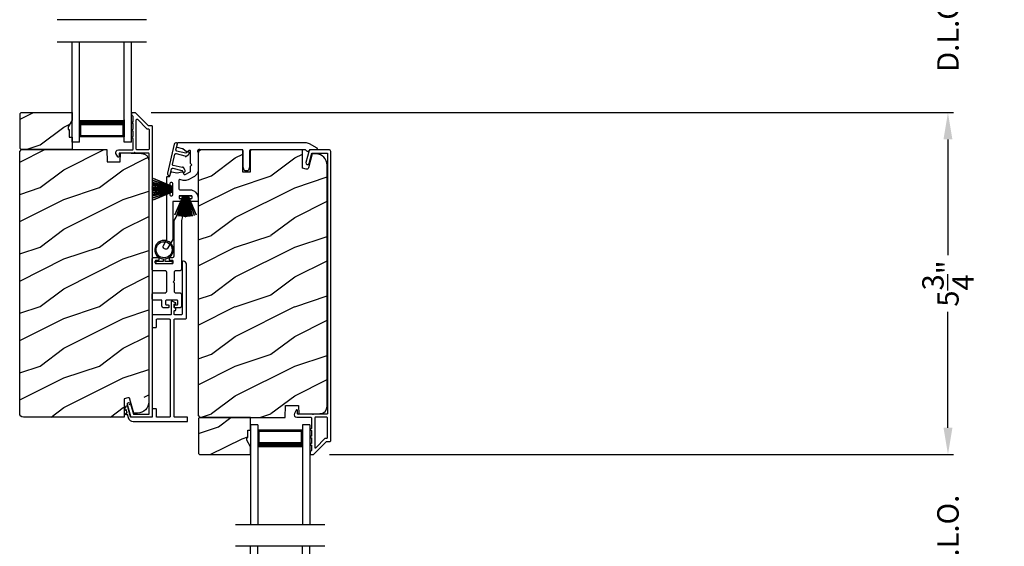
# Model space of a CAD drawing. Extents: x 246 to 399, y -461 to -395.
# Drawn here: x 314 to 331, y -424 to -415 of the extents above; entities that cross this region are included whole.
import ezdxf

# ---------------------------------------------------------------- set-up
doc = ezdxf.new("R2010")
doc.units = 0
doc.header["$LTSCALE"] = 2
doc.header["$MEASUREMENT"] = 0
doc.header["$PDMODE"] = 3
doc.layers.get('0').update_dxf_attribs({"linetype": 'CONTINUOUS'})
doc.layers.get('DEFPOINTS').update_dxf_attribs({"color": 3, "linetype": 'CONTINUOUS'})
doc.layers.add('Dim', color=7, linetype='CONTINUOUS')
doc.styles.get("Standard").update_dxf_attribs({"font": 'arial.ttf'})
doc.dimstyles.new('STANDARD 1.5', dxfattribs={"dimtxt": 0.36, "dimasz": 0.45, "dimexe": 0.09375, "dimexo": 0.27, "dimgap": 0.135, "dimtad": 0, "dimdec": 4, "dimzin": 0, "dimdsep": 46, "dimlunit": 4, "dimtxsty": 'STANDARD', "dimcen": 0, "dimadec": 5, "dimazin": 0, "dimtfac": 1, "dimtdec": 4, "dimtofl": 0, "dimtmove": 0, "dimatfit": 3, "dimfxl": 1, "dimtolj": 1, "dimtzin": 0, "dimarcsym": 0})

# ---------------------------------------------------------------- blocks, each defined once
blk = doc.blocks.new('*D170')
at = {"layer": 'DEFPOINTS', "color": 0, "transparency": 16777216}
for p in [(326.932, -407.296), (331.161, -407.296), (327.425, -447.976)]:
    blk.add_point(p, dxfattribs=at)
at = {"layer": 'Dim', "color": 0, "lineweight": -2, "transparency": 16777216}
for p, q in [((327.202, -407.296), (331.255, -407.296)), ((331.161, -407.746), (331.161, -424.621)), ((331.161, -447.526), (331.161, -430.651)), ((327.695, -447.976), (331.255, -447.976))]:
    blk.add_line(p, q, dxfattribs=at)
at = {"layer": 'Dim', "color": 0, "transparency": 16777216}
for points in [[(331.086, -407.746), (331.236, -407.746), (331.161, -407.296)], [(331.086, -447.526), (331.236, -447.526), (331.161, -447.976)]]:
    blk.add_solid(points, dxfattribs=at)
at = {"layer": 'Dim', "color": 0, "transparency": 16777216, "insert": (331.161, -427.636), "char_height": 0.36, "attachment_point": 5, "rotation": 90}
blk.add_mtext('\\A1;EXTERIOR JAMB WIDTH', dxfattribs=at)
blk = doc.blocks.new('*D171')
at = {"layer": 'DEFPOINTS', "color": 0, "transparency": 16777216}
for p in [(326.932, -406.796), (332.661, -406.796), (327.425, -448.476)]:
    blk.add_point(p, dxfattribs=at)
at = {"layer": 'Dim', "color": 0, "lineweight": -2, "transparency": 16777216}
for p, q in [((327.202, -406.796), (332.755, -406.796)), ((332.661, -407.246), (332.661, -423.127)), ((332.661, -448.026), (332.661, -432.146)), ((327.695, -448.476), (332.755, -448.476))]:
    blk.add_line(p, q, dxfattribs=at)
at = {"layer": 'Dim', "color": 0, "transparency": 16777216}
for points in [[(332.586, -407.246), (332.736, -407.246), (332.661, -406.796)], [(332.586, -448.026), (332.736, -448.026), (332.661, -448.476)]]:
    blk.add_solid(points, dxfattribs=at)
at = {"layer": 'Dim', "color": 0, "transparency": 16777216, "insert": (332.661, -427.636), "char_height": 0.36, "attachment_point": 5, "rotation": 90}
blk.add_mtext('\\A1;EXTERIOR ROUGH OPENING WIDTH', dxfattribs=at)
blk = doc.blocks.new('A$C10393467')
for p, q in [((0, 0), (0, 1.683)), ((0.125, 0), (0.125, 1.683)), ((0.875, 0), (0.875, 1.683)), ((1, 0), (1, 1.683)), ((0.125, 0.375), (0.125, 0.089)), ((0.875, 0.089), (0.875, 0.375)), ((0, 0), (0.125, 0)), ((0.125, 0.089), (0.875, 0.089)), ((0.875, 0.089), (0.875, 0.089)), ((0.875, 0), (1, 0))]:
    blk.add_line(p, q)
for points, const_width in [([(0.125, 0.33), (0.875, 0.33)], 0.09), ([(0.14, 0.089), (0.14, 0.33)], 0.03), ([(0.86, 0.089), (0.86, 0.33)], 0.03), ([(0.14, 0.104), (0.86, 0.104)], 0.03)]:
    blk.add_lwpolyline(points, dxfattribs=dict(const_width=const_width))
blk = doc.blocks.new('*D179')
at = {"layer": 'DEFPOINTS', "color": 0, "transparency": 16777216}
for p in [(318.99, -422.461), (329.661, -422.461), (318.99, -425.191)]:
    blk.add_point(p, dxfattribs=at)
at = {"layer": 'Dim', "color": 0, "lineweight": -2, "transparency": 16777216}
for p, q in [((329.661, -422.011), (329.661, -421.561)), ((319.26, -422.461), (329.755, -422.461)), ((319.26, -425.191), (329.755, -425.191)), ((329.661, -425.641), (329.661, -426.091))]:
    blk.add_line(p, q, dxfattribs=at)
at = {"layer": 'Dim', "color": 0, "transparency": 16777216}
for points in [[(329.586, -422.011), (329.736, -422.011), (329.661, -422.461)], [(329.586, -425.641), (329.736, -425.641), (329.661, -425.191)]]:
    blk.add_solid(points, dxfattribs=at)
at = {"layer": 'Dim', "color": 0, "transparency": 16777216, "insert": (329.661, -423.826), "char_height": 0.36, "attachment_point": 5, "rotation": 90}
blk.add_mtext('\\A1;D.L.O.', dxfattribs=at)
blk = doc.blocks.new('A$C51B31A77')
for p, q in [((0.129, 0.497), (0.131, 0.503)), ((0.129, 0.491), (0.129, 0.497)), ((0.131, 0.503), (0.134, 0.508)), ((0.134, 0.508), (0.137, 0.512)), ((0.137, 0.512), (0.142, 0.516)), ((0.142, 0.516), (0.147, 0.519)), ((0.147, 0.519), (0.152, 0.52)), ((0.152, 0.52), (0.158, 0.521)), ((0.158, 0.521), (0.222, 0.521)), ((0.222, 0.521), (0.228, 0.52)), ((0.228, 0.52), (0.234, 0.519)), ((0.234, 0.519), (0.239, 0.516)), ((0.239, 0.516), (0.243, 0.512)), ((0.243, 0.512), (0.247, 0.508)), ((0.247, 0.508), (0.25, 0.503)), ((0.25, 0.503), (0.252, 0.497)), ((0.252, 0.497), (0.252, 0.491)), ((0.623, 0.497), (0.625, 0.503)), ((0.623, 0.491), (0.623, 0.497)), ((0.625, 0.503), (0.628, 0.508)), ((0.628, 0.508), (0.632, 0.512)), ((0.632, 0.512), (0.636, 0.516)), ((0.636, 0.516), (0.641, 0.519)), ((0.641, 0.519), (0.647, 0.52)), ((0.647, 0.52), (0.653, 0.521)), ((0.653, 0.521), (0.816, 0.521)), ((0.816, 0.521), (0.821, 0.52)), ((0.821, 0.52), (0.827, 0.519)), ((0.827, 0.519), (0.832, 0.516)), ((0.832, 0.516), (0.837, 0.512)), ((0.837, 0.512), (0.84, 0.508)), ((0.84, 0.508), (0.843, 0.503)), ((0.843, 0.503), (0.845, 0.497)), ((0.845, 0.497), (0.845, 0.491)), ((0.001, 0.33), (0.002, 0.336)), ((0.002, 0.336), (0.005, 0.341)), ((0.005, 0.341), (0.009, 0.345)), ((0.009, 0.345), (0.013, 0.349)), ((0.013, 0.349), (0.018, 0.352)), ((0.018, 0.352), (0.024, 0.353)), ((0.024, 0.353), (0.03, 0.354)), ((0.03, 0.354), (0.129, 0.354)), ((0.129, 0.354), (0.129, 0.491)), ((0.252, 0.491), (0.252, 0.303)), ((0.623, 0.303), (0.623, 0.491)), ((0.747, 0.46), (0.746, 0.457)), ((0.746, 0.457), (0.746, 0.18)), ((0.748, 0.462), (0.747, 0.46)), ((0.749, 0.465), (0.748, 0.462)), ((0.751, 0.467), (0.749, 0.465)), ((0.753, 0.469), (0.751, 0.467)), ((0.756, 0.47), (0.753, 0.469)), ((0.758, 0.471), (0.756, 0.47)), ((0.761, 0.472), (0.758, 0.471)), ((0.781, 0.472), (0.761, 0.472)), ((0.784, 0.471), (0.781, 0.472)), ((0.787, 0.47), (0.784, 0.471)), ((0.789, 0.469), (0.787, 0.47)), ((0.792, 0.467), (0.789, 0.469)), ((0.793, 0.465), (0.792, 0.467)), ((0.795, 0.462), (0.793, 0.465)), ((0.796, 0.46), (0.795, 0.462)), ((0.796, 0.457), (0.796, 0.46)), ((0.796, 0.422), (0.796, 0.457)), ((0.796, 0.419), (0.796, 0.422)), ((0.797, 0.416), (0.796, 0.419)), ((0.798, 0.414), (0.797, 0.416)), ((0.8, 0.412), (0.798, 0.414)), ((0.802, 0.41), (0.8, 0.412)), ((0.805, 0.408), (0.802, 0.41)), ((0.808, 0.408), (0.805, 0.408)), ((0.811, 0.407), (0.808, 0.408)), ((0.83, 0.407), (0.811, 0.407)), ((0.833, 0.408), (0.83, 0.407)), ((0.836, 0.408), (0.833, 0.408)), ((0.839, 0.41), (0.836, 0.408)), ((0.841, 0.412), (0.839, 0.41)), ((0.843, 0.414), (0.841, 0.412)), ((0.844, 0.416), (0.843, 0.414)), ((0.845, 0.419), (0.844, 0.416)), ((0.845, 0.491), (0.845, 0.422)), ((0.845, 0.422), (0.845, 0.419)), ((0, 0.324), (0.001, 0.33)), ((0, 0.252), (0, 0.324)), ((0.002, 0.244), (0, 0.252)), ((0.004, 0.242), (0.002, 0.244)), ((0.007, 0.24), (0.004, 0.242)), ((0.009, 0.238), (0.007, 0.24)), ((0.012, 0.238), (0.009, 0.238)), ((0.015, 0.237), (0.012, 0.238)), ((0.035, 0.237), (0.015, 0.237)), ((0.037, 0.238), (0.035, 0.237)), ((0.04, 0.238), (0.037, 0.238)), ((0.043, 0.24), (0.04, 0.238)), ((0.045, 0.242), (0.043, 0.24)), ((0.047, 0.244), (0.045, 0.242)), ((0.048, 0.246), (0.047, 0.244)), ((0.049, 0.249), (0.048, 0.246)), ((0.05, 0.283), (0.049, 0.28)), ((0.049, 0.28), (0.049, 0.252)), ((0.049, 0.252), (0.049, 0.249)), ((0.051, 0.285), (0.05, 0.283)), ((0.052, 0.288), (0.051, 0.285)), ((0.054, 0.29), (0.052, 0.288)), ((0.056, 0.292), (0.054, 0.29)), ((0.059, 0.293), (0.056, 0.292)), ((0.061, 0.294), (0.059, 0.293)), ((0.064, 0.295), (0.061, 0.294)), ((0.114, 0.295), (0.064, 0.295)), ((0.117, 0.294), (0.114, 0.295)), ((0.119, 0.293), (0.117, 0.294)), ((0.122, 0.292), (0.119, 0.293)), ((0.124, 0.29), (0.122, 0.292)), ((0.126, 0.288), (0.124, 0.29)), ((0.127, 0.285), (0.126, 0.288)), ((0.128, 0.283), (0.127, 0.285)), ((0.128, 0.099), (0.128, 0.283)), ((0.252, 0.303), (0.253, 0.298)), ((0.253, 0.298), (0.254, 0.292)), ((0.254, 0.292), (0.257, 0.287)), ((0.257, 0.287), (0.261, 0.282)), ((0.261, 0.282), (0.265, 0.279)), ((0.265, 0.279), (0.27, 0.276)), ((0.27, 0.276), (0.276, 0.274)), ((0.276, 0.274), (0.282, 0.274)), ((0.282, 0.274), (0.593, 0.274)), ((0.593, 0.274), (0.599, 0.274)), ((0.599, 0.274), (0.605, 0.276)), ((0.605, 0.276), (0.61, 0.279)), ((0.61, 0.279), (0.614, 0.282)), ((0.614, 0.282), (0.618, 0.287)), ((0.618, 0.287), (0.621, 0.292)), ((0.621, 0.292), (0.622, 0.298)), ((0.622, 0.298), (0.623, 0.303)), ((0.746, 0.18), (0.747, 0.177)), ((0.747, 0.177), (0.748, 0.174)), ((0.748, 0.174), (0.749, 0.172)), ((0.749, 0.172), (0.751, 0.169)), ((0.751, 0.169), (0.753, 0.168)), ((0.753, 0.168), (0.756, 0.166)), ((0.756, 0.166), (0.758, 0.165)), ((0.784, 0.165), (0.787, 0.166)), ((0.787, 0.166), (0.789, 0.168)), ((0.789, 0.168), (0.792, 0.169)), ((0.792, 0.169), (0.793, 0.172)), ((0.793, 0.172), (0.795, 0.174)), ((0.795, 0.174), (0.796, 0.177)), ((0.796, 0.217), (0.797, 0.22)), ((0.796, 0.214), (0.796, 0.217)), ((0.796, 0.18), (0.796, 0.214)), ((0.796, 0.177), (0.796, 0.18)), ((0.797, 0.22), (0.798, 0.223)), ((0.798, 0.223), (0.8, 0.225)), ((0.8, 0.225), (0.802, 0.227)), ((0.802, 0.227), (0.805, 0.228)), ((0.805, 0.228), (0.808, 0.229)), ((0.808, 0.229), (0.811, 0.229)), ((0.811, 0.229), (0.83, 0.229)), ((0.83, 0.229), (0.833, 0.229)), ((0.833, 0.229), (0.836, 0.228)), ((0.836, 0.228), (0.839, 0.227)), ((0.839, 0.227), (0.841, 0.225)), ((0.841, 0.225), (0.843, 0.223)), ((0.843, 0.223), (0.844, 0.22)), ((0.844, 0.22), (0.845, 0.217)), ((0.845, 0.217), (0.845, 0.214)), ((0.845, 0.214), (0.845, 0.18)), ((0.845, 0.18), (0.846, 0.174)), ((0.846, 0.174), (0.848, 0.169)), ((0.848, 0.169), (0.85, 0.163)), ((0.002, 0.138), (0, 0.129)), ((0, 0.056), (0, 0.129)), ((0.001, 0.051), (0, 0.056)), ((0.001, 0.135), (0.002, 0.138)), ((0.002, 0.045), (0.001, 0.051)), ((0.002, 0.138), (0.004, 0.14)), ((0.005, 0.04), (0.002, 0.045)), ((0.004, 0.14), (0.007, 0.142)), ((0.009, 0.035), (0.005, 0.04)), ((0.007, 0.142), (0.009, 0.143)), ((0.009, 0.143), (0.012, 0.144)), ((0.013, 0.032), (0.009, 0.035)), ((0.012, 0.144), (0.015, 0.144)), ((0.018, 0.029), (0.013, 0.032)), ((0.015, 0.144), (0.035, 0.144)), ((0.024, 0.027), (0.018, 0.029)), ((0.03, 0.027), (0.024, 0.027)), ((0.222, 0.027), (0.03, 0.027)), ((0.035, 0.144), (0.037, 0.144)), ((0.037, 0.144), (0.04, 0.143)), ((0.04, 0.143), (0.043, 0.142)), ((0.043, 0.142), (0.045, 0.14)), ((0.045, 0.14), (0.047, 0.138)), ((0.047, 0.138), (0.048, 0.135)), ((0.048, 0.135), (0.049, 0.132)), ((0.049, 0.132), (0.049, 0.129)), ((0.049, 0.129), (0.049, 0.102)), ((0.049, 0.102), (0.05, 0.099)), ((0.05, 0.099), (0.051, 0.096)), ((0.051, 0.096), (0.052, 0.094)), ((0.052, 0.094), (0.054, 0.091)), ((0.054, 0.091), (0.056, 0.089)), ((0.056, 0.089), (0.059, 0.088)), ((0.059, 0.088), (0.061, 0.087)), ((0.061, 0.087), (0.064, 0.087)), ((0.064, 0.087), (0.114, 0.087)), ((0.114, 0.087), (0.117, 0.087)), ((0.117, 0.087), (0.119, 0.088)), ((0.119, 0.088), (0.122, 0.089)), ((0.122, 0.089), (0.124, 0.091)), ((0.124, 0.091), (0.126, 0.094)), ((0.126, 0.094), (0.127, 0.096)), ((0.127, 0.096), (0.128, 0.099)), ((0.228, 0.027), (0.222, 0.027)), ((0.234, 0.029), (0.228, 0.027)), ((0.239, 0.032), (0.234, 0.029)), ((0.243, 0.035), (0.239, 0.032)), ((0.247, 0.04), (0.243, 0.035)), ((0.25, 0.045), (0.247, 0.04)), ((0.252, 0.051), (0.25, 0.045)), ((0.253, 0.126), (0.252, 0.121)), ((0.252, 0.121), (0.252, 0.056)), ((0.252, 0.056), (0.252, 0.051)), ((0.254, 0.132), (0.253, 0.126)), ((0.257, 0.137), (0.254, 0.132)), ((0.261, 0.142), (0.257, 0.137)), ((0.265, 0.145), (0.261, 0.142)), ((0.27, 0.148), (0.265, 0.145)), ((0.276, 0.15), (0.27, 0.148)), ((0.282, 0.15), (0.276, 0.15)), ((0.423, 0.15), (0.282, 0.15)), ((0.437, 0.165), (0.423, 0.15)), ((0.452, 0.15), (0.437, 0.165)), ((0.593, 0.15), (0.452, 0.15)), ((0.599, 0.15), (0.593, 0.15)), ((0.605, 0.148), (0.599, 0.15)), ((0.61, 0.145), (0.605, 0.148)), ((0.614, 0.142), (0.61, 0.145)), ((0.618, 0.137), (0.614, 0.142)), ((0.621, 0.132), (0.618, 0.137)), ((0.622, 0.126), (0.621, 0.132)), ((0.623, 0.121), (0.622, 0.126)), ((0.623, 0.056), (0.623, 0.121)), ((0.623, 0.051), (0.623, 0.056)), ((0.625, 0.045), (0.623, 0.051)), ((0.628, 0.04), (0.625, 0.045)), ((0.632, 0.035), (0.628, 0.04)), ((0.636, 0.032), (0.632, 0.035)), ((0.641, 0.029), (0.636, 0.032)), ((0.647, 0.027), (0.641, 0.029)), ((0.653, 0.027), (0.647, 0.027)), ((1.467, 0.027), (0.653, 0.027)), ((0.758, 0.165), (0.761, 0.165)), ((0.761, 0.165), (0.781, 0.165)), ((0.781, 0.165), (0.784, 0.165)), ((0.85, 0.163), (0.854, 0.159)), ((0.854, 0.159), (0.858, 0.155)), ((0.858, 0.155), (0.864, 0.152)), ((0.864, 0.152), (0.869, 0.151)), ((0.869, 0.151), (0.875, 0.15)), ((0.875, 0.15), (1.467, 0.15)), ((1.467, 0.15), (1.59, 0.079)), ((1.558, 0.001), (1.467, 0.027)), ((1.573, 0), (1.558, 0.001)), ((1.588, 0.004), (1.573, 0)), ((1.6, 0.013), (1.588, 0.004)), ((1.59, 0.079), (1.602, 0.069)), ((1.608, 0.026), (1.6, 0.013)), ((1.602, 0.069), (1.609, 0.056)), ((1.611, 0.041), (1.608, 0.026)), ((1.609, 0.056), (1.611, 0.041))]:
    blk.add_line(p, q)
blk = doc.blocks.new('A$C213E3FBD')
blk.add_lwpolyline([(0, 0.032, 0.414214), (0.032, 0), (0.531, 0, 0.414214), (0.563, 0.032), (0.563, 0.04, 0.414214), (0.553, 0.05), (0.445, 0.05, -0.414214), (0.43, 0.065), (0.43, 0.221), (0.46, 0.251, 0.339454), (0.462, 0.263), (0.461, 0.264, 0.493145), (0.41, 0.27), (0.377, 0.238, 0.414214), (0.377, 0.224), (0.385, 0.216), (0.385, 0.065, -0.414214), (0.37, 0.05), (0.193, 0.05, -0.414214), (0.178, 0.065), (0.178, 0.216), (0.186, 0.224, 0.414214), (0.186, 0.238), (0.153, 0.27, 0.493145), (0.102, 0.264), (0.101, 0.263, 0.339454), (0.103, 0.251), (0.133, 0.221), (0.133, 0.065, -0.414214), (0.118, 0.05), (0.01, 0.05, 0.414214), (0, 0.04)], format="xyb", close=True)
blk = doc.blocks.new('A$C5AAE0589')
blk.add_blockref('A$C213E3FBD', (0, 0))
blk = doc.blocks.new('A$C33282C36')
for p, q in [((0.385, 1.101), (0.521, 0.78)), ((0.522, 0.78), (0.386, 1.101)), ((0.417, 1.11), (0.524, 0.78)), ((0.525, 0.78), (0.418, 1.111)), ((0.451, 1.118), (0.529, 0.78)), ((0.53, 0.78), (0.452, 1.119)), ((0.475, 1.123), (0.535, 0.78)), ((0.536, 0.78), (0.475, 1.123)), ((0.5, 1.126), (0.542, 0.78)), ((0.543, 0.78), (0.501, 1.126)), ((0.529, 1.129), (0.553, 0.78)), ((0.554, 0.78), (0.53, 1.129)), ((0.551, 1.13), (0.557, 0.78)), ((0.558, 0.78), (0.552, 1.13)), ((0.563, 1.13), (0.563, 0.78)), ((0.568, 0.78), (0.568, 1.13)), ((0.578, 1.13), (0.572, 0.78)), ((0.573, 0.78), (0.579, 1.13)), ((0.6, 1.129), (0.576, 0.78)), ((0.577, 0.78), (0.601, 1.129)), ((0.629, 1.126), (0.587, 0.78)), ((0.588, 0.78), (0.63, 1.126)), ((0.655, 1.123), (0.594, 0.78)), ((0.595, 0.78), (0.656, 1.123)), ((0.678, 1.119), (0.6, 0.78)), ((0.601, 0.78), (0.679, 1.118)), ((0.712, 1.111), (0.605, 0.78)), ((0.606, 0.78), (0.713, 1.11)), ((0.744, 1.101), (0.608, 0.78)), ((0.609, 0.78), (0.745, 1.101)), ((0.472, 0.78), (0.472, 0.777)), ((0.521, 0.78), (0.472, 0.78)), ((0.472, 0.777), (0.658, 0.777)), ((0.524, 0.78), (0.522, 0.78)), ((0.529, 0.78), (0.525, 0.78)), ((0.535, 0.78), (0.53, 0.78)), ((0.542, 0.78), (0.536, 0.78)), ((0.553, 0.78), (0.543, 0.78)), ((0.557, 0.78), (0.554, 0.78)), ((0.563, 0.78), (0.558, 0.78)), ((0.572, 0.78), (0.568, 0.78)), ((0.576, 0.78), (0.573, 0.78)), ((0.587, 0.78), (0.577, 0.78)), ((0.594, 0.78), (0.588, 0.78)), ((0.6, 0.78), (0.595, 0.78)), ((0.605, 0.78), (0.601, 0.78)), ((0.608, 0.78), (0.606, 0.78)), ((0.658, 0.78), (0.609, 0.78)), ((0.658, 0.777), (0.658, 0.78))]:
    blk.add_line(p, q)
for start, end in [(108.4621, 108.5638), (105.0854, 105.1869), (101.5776, 101.6791), (99.1156, 99.2171), (96.5475, 96.6489), (93.5884, 93.6898), (91.3679, 91.4693), (89.7465, 90.2535), (88.5307, 88.6321), (86.3102, 86.4116), (83.3511, 83.4525), (80.7829, 80.8844), (78.3209, 78.4224), (74.8131, 74.9146), (71.4362, 71.5379)]:
    blk.add_arc((0.565, 0.565), 0.565, start, end)
blk = doc.blocks.new('A$C7CF641F7')
h = blk.add_hatch(color=256)
h.dxf.hatch_style = 1
h.paths.add_polyline_path([(0.022, 0.231, -0.38367), (0.143, 0.365, -0.133517), (0.143, 0.387, 0.902966), (0.139, 0.075, 0.055914), (0.174, 0.075), (0.174, 0.075, 0.739093), (0.23, 0.37), (0.221, 0.355, -0.030991), (0.218, 0.351, -0.281053), (0.291, 0.231, -1)])
h.paths.add_polyline_path([(0.143, 0.387, 0.133517), (0.143, 0.365, -0.146089), (0.218, 0.351, 0.030991), (0.221, 0.355), (0.23, 0.37, 0.145009)])
for p, q in [((0.139, 0.035), (0.034, 0.035)), ((0.034, 0), (0.279, 0)), ((0.139, 0.075), (0.139, 0.035)), ((0.174, 0.035), (0.174, 0.075)), ((0.279, 0.035), (0.174, 0.035))]:
    blk.add_line(p, q)
blk.add_circle((0.157, 0.231), 0.135)
for centre, radius, start, end in [((0.157, 0.231), 0.157, 276.4006, 263.5994), ((0.034, 0.018), 0.0175, 90.0038, 269.9962), ((0.279, 0.018), 0.0175, 270.0048, 89.9952)]:
    blk.add_arc(centre, radius, start, end)
blk = doc.blocks.new('*D180')
at = {"layer": 'DEFPOINTS', "color": 0, "transparency": 16777216}
for p in [(315.99, -416.711), (329.661, -416.711), (318.99, -422.461)]:
    blk.add_point(p, dxfattribs=at)
at = {"layer": 'Dim', "color": 0, "lineweight": -2, "transparency": 16777216}
for p, q in [((316.26, -416.711), (329.755, -416.711)), ((329.661, -417.161), (329.661, -419.107)), ((329.661, -422.011), (329.661, -420.064)), ((319.26, -422.461), (329.755, -422.461))]:
    blk.add_line(p, q, dxfattribs=at)
at = {"layer": 'Dim', "color": 0, "transparency": 16777216}
for points in [[(329.586, -417.161), (329.736, -417.161), (329.661, -416.711)], [(329.586, -422.011), (329.736, -422.011), (329.661, -422.461)]]:
    blk.add_solid(points, dxfattribs=at)
at = {"layer": 'Dim', "color": 0, "transparency": 16777216, "insert": (329.661, -419.586), "char_height": 0.36, "attachment_point": 5, "rotation": 90}
blk.add_mtext('\\A1;5{\\H1x;\\S3/4;}"', dxfattribs=at)
blk = doc.blocks.new('*D181')
at = {"layer": 'DEFPOINTS', "color": 0, "transparency": 16777216}
for p in [(315.99, -413.963), (329.661, -413.963), (315.99, -416.711)]:
    blk.add_point(p, dxfattribs=at)
at = {"layer": 'Dim', "color": 0, "lineweight": -2, "transparency": 16777216}
for p, q in [((329.661, -413.513), (329.661, -413.063)), ((316.26, -413.963), (329.755, -413.963)), ((316.26, -416.711), (329.755, -416.711)), ((329.661, -417.161), (329.661, -417.611))]:
    blk.add_line(p, q, dxfattribs=at)
at = {"layer": 'Dim', "color": 0, "transparency": 16777216}
for points in [[(329.586, -413.513), (329.736, -413.513), (329.661, -413.963)], [(329.586, -417.161), (329.736, -417.161), (329.661, -416.711)]]:
    blk.add_solid(points, dxfattribs=at)
at = {"layer": 'Dim', "color": 0, "transparency": 16777216, "insert": (329.661, -415.337), "char_height": 0.36, "attachment_point": 5, "rotation": 90}
blk.add_mtext('\\A1;D.L.O.', dxfattribs=at)

msp = doc.modelspace()

# ---------------------------------------------------------------- hatches: boundary and pattern name
h = msp.add_hatch()
h.set_pattern_fill('WOOD2', color=256, angle=180, style=0)
h.set_pattern_definition([(36.8699, (324.39045, -604.25622), (-2.99999992, -2.00000012), [0.5, -4.5]), (26.5651, (323.79045, -603.9562), (0.9999992, 1.0000013), [1.118034, -1.118034]), (18.4349, (323.79045, -603.45622), (2.00000043, 0.9999984), [0.632456, -2.529822])])
h.paths.add_polyline_path([(314.05604, -417.31303), (314.05604, -416.72803), (314.07604, -416.70803), (314.93104, -416.70803), (314.93104, -416.84091), (314.86804, -416.95003), (314.86804, -416.99703), (314.88404, -416.99703), (314.88404, -417.12203), (314.93104, -417.12203), (314.93104, -417.33303), (314.07604, -417.33303)])
h = msp.add_hatch()
h.set_pattern_fill('WOOD2', color=256, angle=180, pattern_type=2)
h.set_pattern_definition([(36.8699, (324.39045, -643.9742), (-2.99999992, -2.00000012), [0.5, -4.5]), (26.5651, (323.79045, -643.6742), (0.9999992, 1.0000013), [1.118034, -1.118034]), (18.4349, (323.79045, -643.1742), (2.00000043, 0.9999984), [0.632456, -2.529822])])
edge = h.paths.add_edge_path()
edge.add_line((315.8085, -421.83302), (314.11304, -421.83302))
edge.add_arc((314.11305, -421.77002), 0.063, 180.005411, 270.002604, ccw=False)
edge.add_line((314.05004, -421.77002), (314.05004, -417.36503))
edge.add_line((314.05004, -417.36503), (314.08204, -417.33303))
edge.add_line((314.08204, -417.33303), (315.51304, -417.33303))
edge.add_line((315.51304, -417.33303), (315.52014, -417.53613))
edge.add_line((315.52014, -417.53613), (315.73794, -417.53613))
edge.add_line((315.73794, -417.53613), (315.74311, -417.38802))
edge.add_line((315.74311, -417.38802), (316.09923, -417.39735))
edge.add_arc((316.09596, -417.5223), 0.125, 3.001888, 91.500482, ccw=False)
edge.add_line((316.22096, -417.5223), (316.22096, -421.57602))
edge.add_arc((316.03295, -421.57602), 0.188, 90.001572, 180.000182, ccw=False)
edge.add_line((316.03296, -421.76402), (315.9681, -421.76402))
edge.add_line((315.9681, -421.76402), (315.90499, -421.5285))
edge.add_arc((315.87602, -421.53626), 0.02999, 14.988092, 105.010929)
edge.add_line((315.86825, -421.50729), (315.8085, -421.52329))
edge.add_line((315.8085, -421.52329), (315.8085, -421.83302))
h = msp.add_hatch()
h.set_pattern_fill('WOOD2', color=256, angle=180, pattern_type=2)
h.set_pattern_definition([(36.8699, (-993.72656, 30.22432), (-2.999999918, -2.000000123), [0.5, -4.5]), (26.5651, (-994.32656, 30.5243), (0.99999916, 1.00000131), [1.118034, -1.118034]), (18.4349, (-994.32656, 31.02432), (2.000000435, 0.9999984), [0.632456, -2.529822])])
edge = h.paths.add_edge_path()
edge.add_line((317.92504, -417.33802), (317.92504, -417.71302))
edge.add_line((317.92504, -417.71302), (317.80004, -417.71302))
edge.add_line((317.80004, -417.71302), (317.80004, -417.33802))
edge.add_line((317.80004, -417.33802), (317.11304, -417.33802))
edge.add_arc((317.11305, -417.40102), 0.063, 90.002604, 179.999797)
edge.add_line((317.05004, -417.40102), (317.05004, -421.80601))
edge.add_line((317.05004, -421.80601), (317.08204, -421.83801))
edge.add_line((317.08204, -421.83801), (318.51304, -421.83801))
edge.add_line((318.51304, -421.83801), (318.52014, -421.63491))
edge.add_line((318.52014, -421.63491), (318.73794, -421.63491))
edge.add_line((318.73794, -421.63491), (318.74311, -421.78301))
edge.add_line((318.74311, -421.78301), (319.09923, -421.77369))
edge.add_arc((319.09596, -421.64873), 0.125, 271.500482, 359.999075)
edge.add_line((319.22096, -421.64873), (319.22096, -417.59502))
edge.add_arc((319.03295, -417.59502), 0.188, 0.000182, 89.998792)
edge.add_line((319.03296, -417.40701), (318.9681, -417.40701))
edge.add_line((318.9681, -417.40701), (318.90499, -417.64254))
edge.add_arc((318.87602, -417.63478), 0.02999, 104.965256, 194.988092, ccw=False)
edge.add_line((318.86825, -417.66375), (318.8085, -417.64774))
edge.add_line((318.8085, -417.64774), (318.8085, -417.33802))
edge.add_line((318.8085, -417.33802), (317.92504, -417.33802))
h = msp.add_hatch()
h.set_pattern_fill('WOOD2', color=256, angle=180, style=0)
h.set_pattern_definition([(36.8699, (327.39045, -612.99639), (-2.99999992, -2.00000012), [0.5, -4.5]), (26.5651, (326.79045, -612.6964), (0.9999992, 1.0000013), [1.118034, -1.118034]), (18.4349, (326.79045, -612.1964), (2.00000043, 0.9999984), [0.632456, -2.529822])])
h.paths.add_polyline_path([(317.05604, -421.85801), (317.05604, -422.44301), (317.07604, -422.46301), (317.93104, -422.46301), (317.93104, -422.33012), (317.86804, -422.22101), (317.86804, -422.17401), (317.88404, -422.17401), (317.88404, -422.04901), (317.93104, -422.04901), (317.93104, -421.83801), (317.07604, -421.83801)])

# ---------------------------------------------------------------- linework, layer by layer
for p, q in [((316.18089, -415.14839), (314.68089, -415.14839)), ((316.18104, -415.52468), (314.68104, -415.52468)), ((319.18104, -423.64635), (317.68104, -423.64635)), ((319.18104, -424.00486), (317.68104, -424.00486))]:
    msp.add_line(p, q)
for points in [[(314.05604, -417.31303), (314.05604, -416.72803), (314.07604, -416.70803), (314.93104, -416.70803), (314.93104, -416.84091), (314.86804, -416.95003), (314.86804, -416.99703), (314.88404, -416.99703), (314.88404, -417.12203), (314.93104, -417.12203), (314.93104, -417.33303), (314.07604, -417.33303)], [(317.05604, -421.85801), (317.05604, -422.44301), (317.07604, -422.46301), (317.93104, -422.46301), (317.93104, -422.33012), (317.86804, -422.22101), (317.86804, -422.17401), (317.88404, -422.17401), (317.88404, -422.04901), (317.93104, -422.04901), (317.93104, -421.83801), (317.07604, -421.83801)]]:
    msp.add_lwpolyline(points, close=True)
for points in [[(315.9899, -416.71052, -0.19909236), (315.99697, -416.71345), (316.21112, -416.92759, 0.19852534), (316.21819, -416.93052), (316.27004, -416.93052, -0.41421801), (316.28004, -416.94052), (316.28004, -421.80352, -0.41420569), (316.24804, -421.83552), (315.93232, -421.83552, -0.3395293), (315.91687, -421.82366), (315.86238, -421.62031, -0.99995423), (315.91551, -421.60608), (315.96225, -421.78051), (316.22504, -421.78051), (316.22504, -417.40052, 0.41421693), (316.21504, -417.39052), (315.99391, -417.39052, 1.00013796), (315.97391, -417.39052), (315.73049, -417.39052, 0.4142193), (315.72049, -417.40052), (315.72049, -417.45126, -0.78840284), (315.69779, -417.45671), (315.66938, -417.40095, -0.5600182), (315.70948, -417.33552), (315.94641, -417.33552, 0.4142178), (315.95641, -417.32552), (315.95641, -417.14552, -1.00001864), (315.95641, -417.11552), (315.95641, -417.02052, -1.00001864), (315.95641, -416.99052), (315.95641, -416.89552, -1.00001864), (315.95641, -416.86552), (315.95641, -416.77552, 0.41405189), (315.94641, -416.76552), (315.94504, -416.76552, -0.41421793), (315.93504, -416.75552), (315.93504, -416.72052, -0.41421793), (315.94504, -416.71052)], [(316.02141, -417.33552, -0.41421839), (316.01141, -417.32552), (316.01141, -416.8298, -0.66821213), (316.02848, -416.82273), (316.18833, -416.98259, 0.19878576), (316.1954, -416.98552), (316.21504, -416.98552, -0.41421693), (316.22504, -416.99552), (316.22504, -417.32552, -0.41421693), (316.21504, -417.33552)], [(316.73004, -418.14239, 0.41421356), (316.74567, -418.15802), (316.77942, -418.15802, -0.41421356), (316.79504, -418.17364), (316.79504, -418.19239, -0.41421356), (316.77942, -418.20802), (316.62542, -418.20802), (316.62542, -418.84404), (316.54316, -418.98652, -0.99737539), (316.46857, -418.94371), (316.52542, -418.84404), (316.52542, -418.05864, -0.41421356), (316.54104, -418.04302), (316.55979, -418.04302, -0.41421356), (316.57542, -418.05864), (316.57542, -418.09239, 0.41421356), (316.59104, -418.10802), (316.60979, -418.10802, 0.41421356), (316.62542, -418.09239), (316.62542, -417.90364, 0.41421356), (316.60979, -417.88802), (316.59104, -417.88802, 0.41421356), (316.57542, -417.90364), (316.57542, -417.93739, -0.41421356), (316.55979, -417.95302), (316.54104, -417.95302, -0.41421356), (316.52542, -417.93739), (316.52542, -417.80023, -0.48234275), (316.54456, -417.78501), (316.55891, -417.78832, 0.41421356), (316.57765, -417.77661), (316.59156, -417.71636, -0.41421356), (316.6103, -417.70465), (316.6935, -417.72386, 0.10951781), (316.70027, -417.72391), (316.7745, -417.70814, -0.31529879), (316.791, -417.71514), (316.81037, -417.74614, 0.19891237), (316.8201, -417.75308), (316.82345, -417.75385, 0.18082946), (316.8343, -417.75243), (316.91675, -417.70858, 0.27732454), (316.92504, -417.69479), (316.92504, -417.61407), (316.94211, -417.597, 0.41421356), (316.94211, -417.58286), (316.92504, -417.56578), (316.92504, -417.36385, 0.58904501), (316.90114, -417.3506), (316.87078, -417.36958, -0.31529879), (316.85288, -417.36864), (316.79308, -417.32192, 0.10951781), (316.78697, -417.319), (316.70377, -417.2998, -0.41421356), (316.69206, -417.28106), (316.70497, -417.22513, -0.34921563), (316.7202, -417.21302), (318.84772, -417.21302, -0.1316525), (318.91822, -417.23191), (319.04504, -417.30513, -0.26794919), (319.05004, -417.31379), (319.05004, -417.32802, -0.41421356), (319.04004, -417.33802), (318.93377, -417.33802, 0.34199871), (318.92409, -417.34552, -0.77459667), (318.866, -417.34552, 0.34199871), (318.85631, -417.33802), (317.93254, -417.33802, 0.41421356), (317.91754, -417.35302), (317.91754, -417.62287, -0.08748866), (317.91664, -417.628), (317.89839, -417.67815, -0.31529879), (317.88429, -417.68802), (317.8408, -417.68802, -0.31529879), (317.8267, -417.67815), (317.80845, -417.628, -0.08748866), (317.80754, -417.62287), (317.80754, -417.35302, 0.41421356), (317.79254, -417.33802), (317.09245, -417.33802, 1.02773856), (317.05004, -417.38043), (317.05004, -417.68149, -0.27732454), (316.9887, -417.78358), (316.88124, -417.84073, -0.18082946), (316.80096, -417.85129), (316.74456, -417.83827, 0.48234275), (316.72542, -417.8535), (316.72542, -417.99239, 0.41421356), (316.74104, -418.00802), (316.90904, -418.00802, -0.41421356), (317.05004, -418.14902), (317.05004, -418.19239, -0.41421356), (317.03442, -418.20802), (316.90067, -418.20802, -0.41421356), (316.88504, -418.19239), (316.88504, -418.17364, -0.41421356), (316.90067, -418.15802), (316.93442, -418.15802, 0.41421356), (316.95004, -418.14239), (316.95004, -418.12364, 0.41421356), (316.93442, -418.10802), (316.74567, -418.10802, 0.41421356), (316.73004, -418.12364)], [(317.92504, -417.33802), (317.92504, -417.71302), (317.80004, -417.71302), (317.80004, -417.33802), (317.11304, -417.33802, 0.41419921), (317.05004, -417.40102), (317.05004, -421.80601), (317.08204, -421.83801), (318.51304, -421.83801), (318.52014, -421.63491), (318.73794, -421.63491), (318.74311, -421.78301), (319.09923, -421.77369, 0.40655911), (319.22096, -421.64873), (319.22096, -417.59502, 0.41420646), (319.03296, -417.40701), (318.9681, -417.40701), (318.90499, -417.64254, -0.41433031), (318.86825, -417.66375), (318.8085, -417.64774), (318.8085, -417.33802)], [(318.9899, -422.46052, 0.19909236), (318.99697, -422.45759), (319.21112, -422.24345, -0.19852534), (319.21819, -422.24052), (319.27004, -422.24052, 0.41421801), (319.28004, -422.23052), (319.28004, -417.36752, 0.41420569), (319.24804, -417.33552), (318.93232, -417.33552, 0.3395293), (318.91687, -417.34738), (318.86238, -417.55073, 0.99995423), (318.91551, -417.56496), (318.96225, -417.39052), (319.22504, -417.39052), (319.22504, -421.77052, -0.41421693), (319.21504, -421.78052), (318.99391, -421.78052, -1.00013796), (318.97391, -421.78052), (318.73049, -421.78052, -0.4142193), (318.72049, -421.77052), (318.72049, -421.71978, 0.78840284), (318.69779, -421.71433), (318.66938, -421.77009, 0.5600182), (318.70948, -421.83552), (318.94641, -421.83552, -0.4142178), (318.95641, -421.84552), (318.95641, -422.02552, 1.00001864), (318.95641, -422.05552), (318.95641, -422.15052, 1.00001864), (318.95641, -422.18052), (318.95641, -422.27552, 1.00001864), (318.95641, -422.30552), (318.95641, -422.39552, -0.41405189), (318.94641, -422.40552), (318.94504, -422.40552, 0.41421793), (318.93504, -422.41552), (318.93504, -422.45052, 0.41421793), (318.94504, -422.46052)], [(319.02141, -421.83552, 0.41421839), (319.01141, -421.84552), (319.01141, -422.34123, 0.66821213), (319.02848, -422.3483), (319.18833, -422.18845, -0.19878576), (319.1954, -422.18552), (319.21504, -422.18552, 0.41421693), (319.22504, -422.17552), (319.22504, -421.84552, 0.41421693), (319.21504, -421.83552)]]:
    msp.add_lwpolyline(points, format="xyb", close=True)
for points in [[(315.8085, -421.83302), (314.11304, -421.83302, -0.41419921), (314.05004, -421.77002), (314.05004, -417.36503), (314.08204, -417.33303), (315.51304, -417.33303), (315.52014, -417.53613), (315.73794, -417.53613), (315.74311, -417.38802), (316.09923, -417.39735, -0.40655911), (316.22096, -417.5223), (316.22096, -421.57602, -0.41420646), (316.03296, -421.76402), (315.9681, -421.76402), (315.90499, -421.5285, 0.41433031), (315.86825, -421.50729), (315.8085, -421.52329), (315.8085, -421.83302)], [(316.87419, -421.90552), (316.87419, -421.83552), (316.65818, -421.83552, -0.41428566), (316.64818, -421.82551), (316.64818, -420.19145, -0.41428566), (316.65818, -420.18145), (316.83419, -420.18145, 0.41421747), (316.85419, -420.16145), (316.85419, -419.26141, 0.41423159), (316.80418, -419.21142), (316.79418, -419.21142, 0.41414871), (316.78418, -419.22141), (316.78418, -420.09145, -0.41421747), (316.76418, -420.11145), (316.65818, -420.11145, -0.41428566), (316.64818, -420.10145), (316.64818, -420.04645, -0.41428566), (316.65818, -420.03645), (316.66818, -420.03645, 0.41428673), (316.67818, -420.02644), (316.67818, -420.00645, 0.41428673), (316.66818, -419.99644), (316.65818, -419.99644, -0.41428566), (316.64818, -419.98644), (316.64818, -419.93744, -0.41428566), (316.65818, -419.92744), (316.66818, -419.92744, 0.81389335), (316.67215, -419.90826), (316.61215, -419.88227, 0.54014385), (316.59818, -419.89144), (316.59818, -420.10145, -0.41428673), (316.58818, -420.11145), (316.29004, -420.11145, 0.41428933), (316.28004, -420.12145), (316.28004, -420.31646, 0.41415184), (316.29004, -420.32646), (316.34005, -420.32646, 0.41415184), (316.35005, -420.31646), (316.35005, -420.19145, -0.41428933), (316.36005, -420.18145), (316.56817, -420.18145, -0.41428673), (316.57818, -420.19145), (316.57818, -421.82551, -0.41428673), (316.56817, -421.83552), (316.36005, -421.83552, -0.41428933), (316.35005, -421.82551), (316.35005, -421.70051, 0.41415184), (316.34005, -421.69051), (316.29004, -421.69051, 0.41415184), (316.28004, -421.70051), (316.28004, -421.82551, -0.41428414), (316.27004, -421.83552), (315.92182, -421.83552, -0.3395829), (315.91216, -421.82811), (315.86627, -421.65681, 0.41433075), (315.84789, -421.64621), (315.83823, -421.6488, 0.41423256), (315.82763, -421.66717), (315.83022, -421.67683), (315.80817, -421.69887, 1), (315.82231, -421.71302), (315.83619, -421.69913), (315.8504, -421.75217), (315.82836, -421.77422, 1), (315.8425, -421.78836), (315.85638, -421.77448), (315.87362, -421.83881, 0.33943226), (315.96056, -421.90552), (316.87419, -421.90552)]]:
    msp.add_lwpolyline(points, format="xyb")

# ---------------------------------------------------------------- block references
at = {"xscale": -1}
for p in [(315.93104, -417.20802), (318.93104, -425.68819)]:
    msp.add_blockref('A$C10393467', p, dxfattribs=at)
for name, p, rotation in [('A$C5AAE0589', (316.65642, -417.21317), 256.9999992370066), ('A$C33282C36', (317.40222, -418.56302), 90), ('A$C33282C36', (317.40504, -417.33122), 180), ('A$C51B31A77', (316.79702, -419.99427), 90), ('A$C10393467', (318.93104, -421.96302), 180)]:
    msp.add_blockref(name, p, dxfattribs=dict(rotation=rotation))
msp.add_blockref('A$C7CF641F7', (316.32176, -419.24782))

# ---------------------------------------------------------------- dimensions: what is measured, and where the dimension line sits
at = {"layer": 'Dim'}
for base, p1, p2, text, picture, middle in [((332.66123, -406.79604), (327.42482, -448.47604), (326.93239, -406.79604), 'EXTERIOR ROUGH OPENING WIDTH', '*D171', (332.66123, -427.63604)), ((331.16123, -407.2962), (327.42482, -447.97604), (326.93239, -407.2962), 'EXTERIOR JAMB WIDTH', '*D170', (331.16123, -427.63612)), ((329.66123, -413.96256), (315.9899, -416.71052), (315.98975, -413.96256), 'D.L.O.', '*D181', (329.66123, -415.33654)), ((329.66123, -422.46052), (318.9899, -425.19069), (318.9899, -422.46052), 'D.L.O.', '*D179', (329.66123, -423.8256))]:
    dim = msp.add_linear_dim(base=base, p1=p1, p2=p2, angle=90, text=text, dimstyle='STANDARD 1.5', override={"dimpost": '\\X'}, dxfattribs=at)
    dim.commit()
    dim.dimension.update_dxf_attribs({"geometry": picture, "text_midpoint": middle})
dim = msp.add_linear_dim(base=(329.66123, -416.71052), p1=(318.9899, -422.46052), p2=(315.9899, -416.71052), angle=90, dimstyle='STANDARD 1.5', override={"dimpost": '\\X'}, dxfattribs=at)
dim.commit()
dim.dimension.update_dxf_attribs({"geometry": '*D180', "text_midpoint": (329.66123, -419.58552)})

doc.saveas('drawing.dxf')
